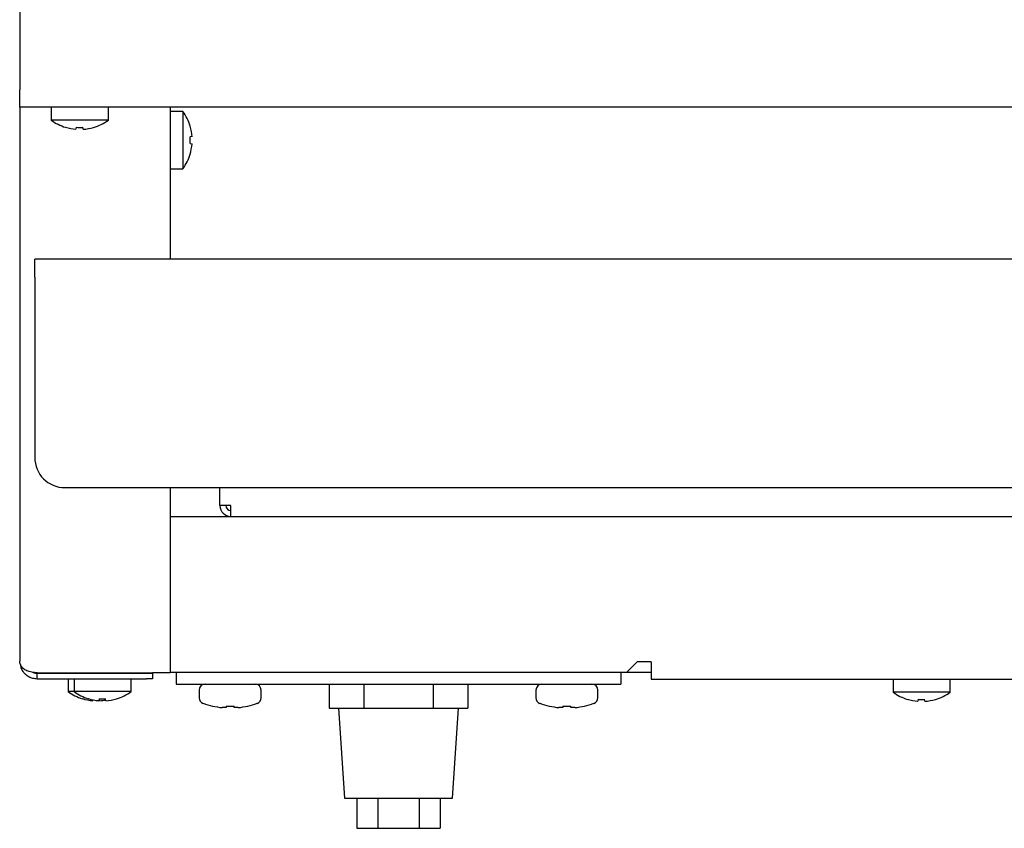
# Model space of a CAD drawing. Units: millimetres. Extents: x 5 to 415, y 5 to 292.
# Drawn here: x 58 to 81, y 69 to 88 of the extents above; entities that cross this region are included whole.
import ezdxf

# ---------------------------------------------------------------- set-up
doc = ezdxf.new("R2010")
doc.units = ezdxf.units.MM

msp = doc.modelspace()

# ---------------------------------------------------------------- linework, layer by layer
at = {"color": 7, "linetype": 'Continuous', "lineweight": 25}
for p, q in [((57.72, 101.199), (57.72, 86.455)), ((57.72, 86.041), (57.72, 86.455)), ((58.782, 86.041), (57.72, 86.041)), ((57.72, 86.041), (57.72, 72.869)), ((58.47, 86.041), (58.47, 85.735)), ((59.514, 86.041), (58.782, 86.041)), ((98.782, 86.041), (59.514, 86.041)), ((59.827, 85.735), (59.827, 86.041)), ((61.291, 86.041), (61.291, 82.426)), ((61.596, 85.938), (61.291, 85.938)), ((61.596, 85.938), (61.596, 84.58)), ((59.827, 85.735), (58.47, 85.735)), ((58.808, 85.567), (58.807, 85.564)), ((59.065, 85.565), (59.056, 85.519)), ((59.056, 85.519), (59.056, 85.519)), ((59.226, 85.518), (59.217, 85.565)), ((59.226, 85.518), (59.226, 85.518)), ((59.475, 85.56), (59.475, 85.563)), ((61.77, 85.591), (61.768, 85.591)), ((61.814, 85.342), (61.769, 85.334)), ((61.769, 85.18), (61.814, 85.173)), ((61.767, 84.924), (61.769, 84.923)), ((61.291, 84.58), (61.596, 84.58)), ((58.077, 81.998), (58.077, 82.426)), ((100.22, 82.426), (58.077, 82.426)), ((58.077, 81.998), (58.077, 77.712)), ((58.791, 76.998), (99.505, 76.998)), ((61.291, 76.998), (61.291, 72.594)), ((62.477, 76.569), (62.477, 76.998)), ((62.734, 76.569), (62.477, 76.569)), ((62.734, 76.312), (62.734, 76.569)), ((61.291, 76.312), (62.734, 76.312)), ((62.734, 76.312), (95.562, 76.312)), ((72.148, 72.612), (72.391, 72.855)), ((72.72, 72.855), (72.391, 72.855)), ((72.72, 72.855), (72.72, 72.441)), ((58.134, 72.594), (60.877, 72.594)), ((58.134, 72.455), (58.134, 72.583)), ((58.134, 72.583), (60.734, 72.583)), ((59.292, 72.594), (59.292, 72.593)), ((59.292, 72.594), (59.292, 72.583)), ((59.435, 72.594), (59.435, 72.593)), ((59.435, 72.594), (59.435, 72.583)), ((59.947, 72.593), (59.947, 72.594)), ((59.947, 72.583), (59.947, 72.594)), ((60.734, 72.583), (60.877, 72.583)), ((61.291, 72.594), (60.877, 72.594)), ((60.877, 72.583), (60.877, 72.455)), ((61.291, 72.612), (72.148, 72.612)), ((61.291, 72.609), (61.434, 72.609)), ((61.434, 72.612), (61.434, 72.326)), ((72.005, 72.612), (72.005, 72.326)), ((72.005, 72.609), (72.72, 72.609)), ((72.148, 72.612), (72.72, 72.612)), ((58.134, 72.455), (60.734, 72.455)), ((58.87, 72.455), (58.87, 72.15)), ((59.012, 72.455), (59.012, 72.15)), ((60.37, 72.15), (60.37, 72.455)), ((60.877, 72.455), (60.734, 72.455)), ((61.434, 72.326), (72.005, 72.326)), ((65.07, 72.326), (65.07, 71.755)), ((65.895, 72.326), (65.895, 71.755)), ((67.544, 72.326), (67.544, 71.755)), ((68.369, 72.326), (68.369, 71.755)), ((72.72, 72.441), (85.577, 72.441)), ((78.47, 72.441), (78.47, 72.135)), ((79.827, 72.135), (79.827, 72.441)), ((59.012, 72.15), (58.87, 72.15)), ((60.37, 72.15), (59.012, 72.15)), ((61.984, 72.183), (61.984, 72.003)), ((63.455, 72.003), (63.455, 72.183)), ((69.984, 72.183), (69.984, 72.003)), ((71.455, 72.003), (71.455, 72.183)), ((79.827, 72.135), (78.47, 72.135)), ((59.208, 71.981), (59.207, 71.978)), ((59.351, 71.981), (59.35, 71.978)), ((59.46, 71.953), (59.456, 71.933)), ((59.456, 71.933), (59.456, 71.933)), ((59.608, 71.98), (59.599, 71.933)), ((59.599, 71.933), (59.599, 71.933)), ((59.626, 71.932), (59.617, 71.979)), ((59.626, 71.932), (59.626, 71.932)), ((59.768, 71.932), (59.76, 71.979)), ((59.768, 71.932), (59.769, 71.932)), ((60.018, 71.974), (60.018, 71.977)), ((78.808, 71.967), (78.807, 71.964)), ((79.065, 71.965), (79.056, 71.919)), ((79.056, 71.919), (79.056, 71.919)), ((79.226, 71.918), (79.217, 71.965)), ((79.226, 71.918), (79.226, 71.918)), ((79.475, 71.96), (79.475, 71.963)), ((62.302, 71.805), (62.301, 71.803)), ((62.622, 71.767), (62.53, 71.767)), ((62.622, 71.805), (62.622, 71.767)), ((62.817, 71.767), (62.817, 71.805)), ((62.909, 71.767), (62.817, 71.767)), ((63.139, 71.803), (63.137, 71.805)), ((65.07, 71.755), (65.482, 71.755)), ((65.291, 71.755), (65.434, 69.612)), ((65.482, 71.755), (65.895, 71.755)), ((65.895, 71.755), (66.719, 71.755)), ((66.719, 71.755), (66.72, 71.755)), ((66.72, 71.755), (67.544, 71.755)), ((67.544, 71.755), (67.957, 71.755)), ((67.957, 71.755), (68.369, 71.755)), ((68.005, 69.612), (68.148, 71.755)), ((70.302, 71.805), (70.301, 71.803)), ((70.622, 71.767), (70.53, 71.767)), ((70.622, 71.805), (70.622, 71.767)), ((70.817, 71.767), (70.817, 71.805)), ((70.909, 71.767), (70.817, 71.767)), ((71.139, 71.803), (71.137, 71.805)), ((65.434, 69.612), (66.72, 69.612)), ((65.73, 69.612), (65.73, 68.898)), ((66.225, 69.612), (66.225, 68.898)), ((66.72, 69.612), (68.005, 69.612)), ((67.214, 69.612), (67.214, 68.898)), ((67.709, 69.612), (67.709, 68.898)), ((65.73, 68.898), (66.225, 68.898)), ((66.225, 68.898), (67.214, 68.898)), ((67.214, 68.898), (67.709, 68.898))]:
    msp.add_line(p, q, dxfattribs=at)
for centre, radius, start, end in [((60.677, 85.259), 1.143, 16.9068, 36.4236), ((59.148, 86.655), 1.143, 233.5764, 252.6489), ((59.148, 86.655), 1.143, 286.6405, 306.4236), ((59.148, 86.668), 1.153, 252.8397, 265.4522), ((59.148, 86.668), 1.152, 252.8321, 265.4486), ((59.148, 86.713), 1.152, 265.8379, 273.4583), ((59.148, 86.714), 1.152, 265.8453, 273.4506), ((59.148, 86.668), 1.153, 273.8463, 286.4548), ((59.148, 86.668), 1.153, 273.8497, 286.4622), ((60.665, 85.259), 1.152, 4.1182, 16.7381), ((60.665, 85.259), 1.152, 343.0854, 355.7063), ((60.619, 85.259), 1.153, 356.0906, 3.7336), ((60.677, 85.259), 1.143, 323.5764, 342.9155), ((58.791, 77.712), 0.714, 180, 270), ((62.734, 76.569), 0.257, 180, 270), ((62.734, 76.569), 0.114, 180, 270), ((62.127, 72.183), 0.143, 90, 180), ((63.312, 72.183), 0.143, 0, 90), ((70.127, 72.183), 0.143, 90, 180), ((71.312, 72.183), 0.143, 0, 90), ((59.548, 73.069), 1.143, 233.5764, 252.6489), ((59.691, 73.069), 1.143, 233.5764, 252.6489), ((59.691, 73.069), 1.143, 286.6405, 306.4236), ((79.148, 73.055), 1.143, 233.5764, 252.6489), ((79.148, 73.055), 1.143, 286.6405, 306.4236), ((59.548, 73.082), 1.153, 252.8397, 265.4522), ((59.548, 73.082), 1.152, 252.8321, 265.4486), ((59.691, 73.082), 1.153, 252.8397, 265.4522), ((59.691, 73.082), 1.152, 252.8321, 265.4486), ((59.691, 73.128), 1.152, 265.8379, 273.4583), ((59.691, 73.128), 1.152, 265.8453, 273.4506), ((59.548, 73.083), 1.154, 273.852, 280.8517), ((59.548, 73.084), 1.154, 273.8487, 280.846), ((59.691, 73.083), 1.153, 273.8463, 286.4548), ((59.691, 73.082), 1.153, 273.8497, 286.4622), ((62.127, 72.003), 0.143, 180, 249.7673), ((62.72, 73.612), 1.857, 249.7673, 256.9614), ((62.72, 73.612), 1.857, 283.0386, 290.2327), ((63.312, 72.003), 0.143, 290.2327, 0), ((70.127, 72.003), 0.143, 180, 249.7673), ((70.72, 73.612), 1.857, 249.7673, 256.9614), ((70.72, 73.612), 1.857, 283.0386, 290.2327), ((71.312, 72.003), 0.143, 290.2327, 0), ((79.148, 73.068), 1.153, 252.8397, 265.4522), ((79.148, 73.068), 1.152, 252.8321, 265.4486), ((79.148, 73.113), 1.152, 265.8379, 273.4583), ((79.148, 73.114), 1.152, 265.8453, 273.4506), ((79.148, 73.068), 1.153, 273.8463, 286.4548), ((79.148, 73.068), 1.153, 273.8497, 286.4622), ((62.72, 73.612), 1.855, 256.9803, 264.1213), ((62.72, 73.821), 2.018, 267.2324, 272.7676), ((62.72, 73.612), 1.855, 275.8787, 283.0197), ((70.72, 73.612), 1.855, 256.9803, 264.1213), ((70.72, 73.821), 2.018, 267.2324, 272.7676), ((70.72, 73.612), 1.855, 275.8787, 283.0197)]:
    msp.add_arc(centre, radius, start, end, dxfattribs=at)
for points, knots in [([(58.134, 72.594), (58.09, 72.598), (58.003, 72.606), (57.887, 72.641), (57.79, 72.702), (57.73, 72.784), (57.723, 72.843), (57.72, 72.869)], [0, 0, 0, 0, 0.183116, 0.366432, 0.55339, 0.806044, 1, 1, 1, 1]), ([(57.736, 72.791), (57.74, 72.76), (57.75, 72.693), (57.803, 72.615), (57.866, 72.549), (57.937, 72.501), (58.028, 72.463), (58.097, 72.458), (58.134, 72.455)], [0, 0, 0, 0, 0.177861, 0.39222, 0.518262, 0.660792, 0.821079, 1, 1, 1, 1]), ([(58.024, 72.607), (58.036, 72.602), (58.069, 72.587), (58.108, 72.585), (58.134, 72.583)], [0, 0, 0, 0, 0.33731, 1, 1, 1, 1])]:
    msp.add_open_spline(points, degree=3, knots=knots, dxfattribs=at)

doc.saveas('drawing.dxf')
